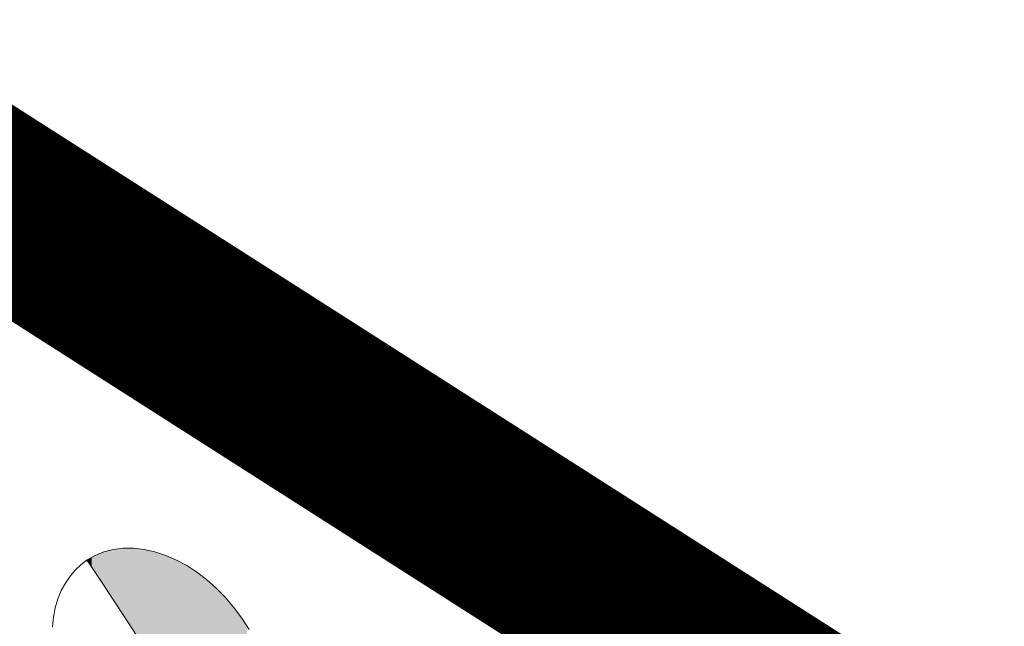
# Model space of a CAD drawing. Units: metres. Extents: x 549384 to 551131, y 333216 to 334401.
# Drawn here: x 549501 to 549502, y 333324 to 333324 of the extents above; entities that cross this region are included whole.
import ezdxf

# ---------------------------------------------------------------- set-up
doc = ezdxf.new("R2010")
doc.units = ezdxf.units.M
doc.linetypes.add('DGN_STYLE_4', pattern=[10.431489, 5.212487, -2.606243, 0.006516, -2.606243])
doc.linetypes.add('PHANTOM2', pattern=[1.25, 0.625, -0.125, 0.125, -0.125, 0.125, -0.125])
for name, color, linetype in [('BR100.30.15', 194, 'PHANTOM2'), ('LEVEL_1', 7, 'Continuous'), ('LEVEL_29', 7, 'Continuous'), ('SEGA_GRANITS', 133, 'Continuous'), ('SEGA_ZALE', 101, 'Continuous')]:
    doc.layers.add(name, color=color, linetype=linetype)

# ---------------------------------------------------------------- blocks, each defined once
blk = doc.blocks.new('*U233')
at = {"layer": 'LEVEL_1', "color": 3, "linetype": 'Continuous'}
for points in [[(549501.1439, 333323.8752), (549501.1466, 333323.8318), (549501.1466, 333323.876)], [(549501.1466, 333323.876), (549501.1492, 333323.8278), (549501.1492, 333323.8767)], [(549501.1466, 333323.8318), (549501.1466, 333323.876), (549501.1492, 333323.8278)], [(549501.1492, 333323.8767), (549501.1519, 333323.8237), (549501.1519, 333323.8773)], [(549501.1492, 333323.8278), (549501.1492, 333323.8767), (549501.1519, 333323.8237)], [(549501.1519, 333323.8773), (549501.1547, 333323.8195), (549501.1547, 333323.8778)], [(549501.1519, 333323.8237), (549501.1519, 333323.8773), (549501.1547, 333323.8195)], [(549501.1547, 333323.8778), (549501.1574, 333323.8153), (549501.1574, 333323.8782)], [(549501.1547, 333323.8195), (549501.1547, 333323.8778), (549501.1574, 333323.8153)], [(549501.1574, 333323.8782), (549501.1602, 333323.811), (549501.1602, 333323.8785)], [(549501.1574, 333323.8153), (549501.1574, 333323.8782), (549501.1602, 333323.811)], [(549501.1602, 333323.8785), (549501.1631, 333323.8067), (549501.1631, 333323.8787)], [(549501.1602, 333323.811), (549501.1602, 333323.8785), (549501.1631, 333323.8067)], [(549501.1631, 333323.8787), (549501.1659, 333323.8024), (549501.1659, 333323.8789)], [(549501.1631, 333323.8067), (549501.1631, 333323.8787), (549501.1659, 333323.8024)], [(549501.1659, 333323.8789), (549501.1688, 333323.798), (549501.1688, 333323.879)], [(549501.1659, 333323.8024), (549501.1659, 333323.8789), (549501.1688, 333323.798)], [(549501.1688, 333323.798), (549501.1688, 333323.879), (549501.1717, 333323.7936)], [(549501.1717, 333323.7936), (549501.1717, 333323.8789), (549501.1747, 333323.7891)], [(549501.1747, 333323.7891), (549501.1747, 333323.8788), (549501.1776, 333323.7847)], [(549501.1776, 333323.7847), (549501.1776, 333323.8786), (549501.1806, 333323.7801)], [(549501.1806, 333323.7801), (549501.1806, 333323.8784), (549501.1836, 333323.7756)], [(549501.1836, 333323.7756), (549501.1836, 333323.878), (549501.1866, 333323.771)], [(549501.1866, 333323.771), (549501.1866, 333323.8775), (549501.1896, 333323.7665)], [(549501.1896, 333323.7665), (549501.1896, 333323.877), (549501.1926, 333323.7619)], [(549501.1926, 333323.7619), (549501.1926, 333323.8763), (549501.1957, 333323.7572)], [(549501.1957, 333323.7572), (549501.1957, 333323.8756), (549501.1987, 333323.7526)], [(549501.1245, 333323.8661), (549501.1247, 333323.865), (549501.1247, 333323.8662)], [(549501.1245, 333323.8651), (549501.1245, 333323.8661), (549501.1247, 333323.865)], [(549501.1247, 333323.8662), (549501.1267, 333323.8619), (549501.1267, 333323.8675)], [(549501.1247, 333323.865), (549501.1247, 333323.8662), (549501.1267, 333323.8619)], [(549501.1267, 333323.8675), (549501.1291, 333323.8584), (549501.1291, 333323.8689)], [(549501.1267, 333323.8619), (549501.1267, 333323.8675), (549501.1291, 333323.8584)], [(549501.1291, 333323.8689), (549501.1314, 333323.8548), (549501.1314, 333323.8701)], [(549501.1291, 333323.8584), (549501.1291, 333323.8689), (549501.1314, 333323.8548)], [(549501.1314, 333323.8701), (549501.1338, 333323.8511), (549501.1338, 333323.8713)], [(549501.1314, 333323.8548), (549501.1314, 333323.8701), (549501.1338, 333323.8511)], [(549501.1338, 333323.8713), (549501.1363, 333323.8474), (549501.1363, 333323.8724)], [(549501.1338, 333323.8511), (549501.1338, 333323.8713), (549501.1363, 333323.8474)], [(549501.1363, 333323.8724), (549501.1388, 333323.8436), (549501.1388, 333323.8734)], [(549501.1363, 333323.8474), (549501.1363, 333323.8724), (549501.1388, 333323.8436)], [(549501.1388, 333323.8734), (549501.1413, 333323.8397), (549501.1413, 333323.8744)], [(549501.1388, 333323.8436), (549501.1388, 333323.8734), (549501.1413, 333323.8397)], [(549501.1413, 333323.8744), (549501.1439, 333323.8358), (549501.1439, 333323.8752)], [(549501.1413, 333323.8397), (549501.1413, 333323.8744), (549501.1439, 333323.8358)], [(549501.1439, 333323.8358), (549501.1439, 333323.8752), (549501.1466, 333323.8318)], [(549501.1987, 333323.7526), (549501.1987, 333323.8748), (549501.2018, 333323.748)], [(549501.2018, 333323.748), (549501.2018, 333323.8739), (549501.2048, 333323.7433)], [(549501.2048, 333323.7433), (549501.2048, 333323.8729), (549501.2079, 333323.7387)], [(549501.2079, 333323.7387), (549501.2079, 333323.8719), (549501.2109, 333323.7341)], [(549501.2109, 333323.7341), (549501.2109, 333323.8707), (549501.214, 333323.7294)], [(549501.214, 333323.7294), (549501.214, 333323.8695), (549501.217, 333323.7248)], [(549501.217, 333323.7248), (549501.217, 333323.8682), (549501.2201, 333323.7202)], [(549501.2201, 333323.7202), (549501.2201, 333323.8668), (549501.2231, 333323.7156)], [(549501.2231, 333323.7156), (549501.2231, 333323.8653), (549501.2261, 333323.711)], [(549501.2261, 333323.711), (549501.2261, 333323.8638), (549501.2291, 333323.7064)], [(549501.2291, 333323.7064), (549501.2291, 333323.8622), (549501.2321, 333323.7019)], [(549501.2321, 333323.7019), (549501.2321, 333323.8605), (549501.2351, 333323.6973)], [(549501.2351, 333323.6973), (549501.2351, 333323.8587), (549501.238, 333323.6928)], [(549501.238, 333323.6928), (549501.238, 333323.8568), (549501.241, 333323.6884)], [(549501.241, 333323.6884), (549501.241, 333323.8549), (549501.2439, 333323.6839)], [(549501.2439, 333323.6839), (549501.2439, 333323.8529), (549501.2468, 333323.6795)], [(549501.2468, 333323.6795), (549501.2468, 333323.8508), (549501.2497, 333323.6752)], [(549501.2497, 333323.6752), (549501.2497, 333323.8487), (549501.2525, 333323.6709)], [(549501.2525, 333323.6709), (549501.2525, 333323.8465), (549501.2553, 333323.6666)], [(549501.2553, 333323.6666), (549501.2553, 333323.8442), (549501.2581, 333323.6624)], [(549501.2581, 333323.6624), (549501.2581, 333323.8418), (549501.2609, 333323.6582)], [(549501.2609, 333323.6582), (549501.2609, 333323.8394), (549501.2636, 333323.6541)], [(549501.2636, 333323.6541), (549501.2636, 333323.8369), (549501.2663, 333323.65)], [(549501.2663, 333323.65), (549501.2663, 333323.8344), (549501.2689, 333323.646)], [(549501.2689, 333323.646), (549501.2689, 333323.8318), (549501.2715, 333323.642)], [(549501.2715, 333323.642), (549501.2715, 333323.8292), (549501.2741, 333323.6381)], [(549501.2741, 333323.6381), (549501.2741, 333323.8265), (549501.2766, 333323.6343)], [(549501.2766, 333323.6343), (549501.2766, 333323.8237), (549501.2791, 333323.6305)], [(549501.2791, 333323.6305), (549501.2791, 333323.8209), (549501.2815, 333323.6269)], [(549501.2815, 333323.6269), (549501.2815, 333323.818), (549501.2839, 333323.6232)], [(549501.2839, 333323.6232), (549501.2839, 333323.8151), (549501.2862, 333323.6197)], [(549501.2862, 333323.6197), (549501.2862, 333323.8121), (549501.2885, 333323.6162)], [(549501.2885, 333323.6162), (549501.2885, 333323.8091), (549501.2907, 333323.6128)], [(549501.2907, 333323.6128), (549501.2907, 333323.8061), (549501.2929, 333323.6095)], [(549501.2929, 333323.6095), (549501.2929, 333323.803), (549501.295, 333323.6063)], [(549501.295, 333323.6063), (549501.295, 333323.7998), (549501.2971, 333323.6032)], [(549501.2971, 333323.6032), (549501.2971, 333323.7967), (549501.2991, 333323.6001)]]:
    blk.add_solid(points, dxfattribs=at)
at = {"layer": 'LEVEL_1', "color": 3, "linetype": 'Continuous', "extrusion": (0, 0, -1)}
for points in [[(-549501.1688, 333323.879), (-549501.1717, 333323.7936), (-549501.1717, 333323.8789)], [(-549501.1717, 333323.8789), (-549501.1747, 333323.7891), (-549501.1747, 333323.8788)], [(-549501.1747, 333323.8788), (-549501.1776, 333323.7847), (-549501.1776, 333323.8786)], [(-549501.1776, 333323.8786), (-549501.1806, 333323.7801), (-549501.1806, 333323.8784)], [(-549501.1806, 333323.8784), (-549501.1836, 333323.7756), (-549501.1836, 333323.878)], [(-549501.1836, 333323.878), (-549501.1866, 333323.771), (-549501.1866, 333323.8775)], [(-549501.1866, 333323.8775), (-549501.1896, 333323.7665), (-549501.1896, 333323.877)], [(-549501.1896, 333323.877), (-549501.1926, 333323.7619), (-549501.1926, 333323.8763)], [(-549501.1926, 333323.8763), (-549501.1957, 333323.7572), (-549501.1957, 333323.8756)], [(-549501.1957, 333323.8756), (-549501.1987, 333323.7526), (-549501.1987, 333323.8748)], [(-549501.1987, 333323.8748), (-549501.2018, 333323.748), (-549501.2018, 333323.8739)], [(-549501.2018, 333323.8739), (-549501.2048, 333323.7433), (-549501.2048, 333323.8729)], [(-549501.2048, 333323.8729), (-549501.2079, 333323.7387), (-549501.2079, 333323.8719)], [(-549501.2079, 333323.8719), (-549501.2109, 333323.7341), (-549501.2109, 333323.8707)], [(-549501.2109, 333323.8707), (-549501.214, 333323.7294), (-549501.214, 333323.8695)], [(-549501.214, 333323.8695), (-549501.217, 333323.7248), (-549501.217, 333323.8682)], [(-549501.217, 333323.8682), (-549501.2201, 333323.7202), (-549501.2201, 333323.8668)], [(-549501.2201, 333323.8668), (-549501.2231, 333323.7156), (-549501.2231, 333323.8653)], [(-549501.2231, 333323.8653), (-549501.2261, 333323.711), (-549501.2261, 333323.8638)], [(-549501.2261, 333323.8638), (-549501.2291, 333323.7064), (-549501.2291, 333323.8622)], [(-549501.2291, 333323.8622), (-549501.2321, 333323.7019), (-549501.2321, 333323.8605)], [(-549501.2321, 333323.8605), (-549501.2351, 333323.6973), (-549501.2351, 333323.8587)], [(-549501.2351, 333323.8587), (-549501.238, 333323.6928), (-549501.238, 333323.8568)], [(-549501.238, 333323.8568), (-549501.241, 333323.6884), (-549501.241, 333323.8549)], [(-549501.241, 333323.8549), (-549501.2439, 333323.6839), (-549501.2439, 333323.8529)], [(-549501.2439, 333323.8529), (-549501.2468, 333323.6795), (-549501.2468, 333323.8508)], [(-549501.2468, 333323.8508), (-549501.2497, 333323.6752), (-549501.2497, 333323.8487)], [(-549501.2497, 333323.8487), (-549501.2525, 333323.6709), (-549501.2525, 333323.8465)], [(-549501.2525, 333323.8465), (-549501.2553, 333323.6666), (-549501.2553, 333323.8442)], [(-549501.2553, 333323.8442), (-549501.2581, 333323.6624), (-549501.2581, 333323.8418)], [(-549501.2581, 333323.8418), (-549501.2609, 333323.6582), (-549501.2609, 333323.8394)], [(-549501.2609, 333323.8394), (-549501.2636, 333323.6541), (-549501.2636, 333323.8369)], [(-549501.2636, 333323.8369), (-549501.2663, 333323.65), (-549501.2663, 333323.8344)], [(-549501.2663, 333323.8344), (-549501.2689, 333323.646), (-549501.2689, 333323.8318)], [(-549501.2689, 333323.8318), (-549501.2715, 333323.642), (-549501.2715, 333323.8292)], [(-549501.2715, 333323.8292), (-549501.2741, 333323.6381), (-549501.2741, 333323.8265)], [(-549501.2741, 333323.8265), (-549501.2766, 333323.6343), (-549501.2766, 333323.8237)], [(-549501.2766, 333323.8237), (-549501.2791, 333323.6305), (-549501.2791, 333323.8209)], [(-549501.2791, 333323.8209), (-549501.2815, 333323.6269), (-549501.2815, 333323.818)], [(-549501.2815, 333323.818), (-549501.2839, 333323.6232), (-549501.2839, 333323.8151)], [(-549501.2839, 333323.8151), (-549501.2862, 333323.6197), (-549501.2862, 333323.8121)], [(-549501.2862, 333323.8121), (-549501.2885, 333323.6162), (-549501.2885, 333323.8091)], [(-549501.2885, 333323.8091), (-549501.2907, 333323.6128), (-549501.2907, 333323.8061)], [(-549501.2907, 333323.8061), (-549501.2929, 333323.6095), (-549501.2929, 333323.803)], [(-549501.2929, 333323.803), (-549501.295, 333323.6063), (-549501.295, 333323.7998)], [(-549501.295, 333323.7998), (-549501.2971, 333323.6032), (-549501.2971, 333323.7967)], [(-549501.2971, 333323.7967), (-549501.2991, 333323.6001), (-549501.2991, 333323.7935)]]:
    blk.add_solid(points, dxfattribs=at)

msp = doc.modelspace()

# ---------------------------------------------------------------- hatches: boundary and pattern name
at = {"layer": 'SEGA_GRANITS', "lineweight": 13}
h = msp.add_hatch(dxfattribs=at)
h.set_pattern_fill('ANSI37', color=256, scale=0.09, style=0)
h.set_pattern_definition([(45, (549461.29338, 333312.91956), (-0.2020558, 0.2020558), []), (135, (549461.29338, 333312.91956), (-0.2020558, -0.2020558), [])])
edge = h.paths.add_edge_path()
edge.add_arc((549477.2831, 333317.7668), 8, 59.09539, 143.93461)
edge.add_line((549470.8163, 333322.4764), (549465.9278, 333326.0367))
edge.add_arc((549458.5388, 333329.1031), 8, 337.46147, 418.84681)
edge.add_line((549462.6775, 333335.9494), (549461.2934, 333336.7861))
edge.add_line((549461.2934, 333336.7861), (549464.3973, 333341.9208))
edge.add_line((549464.3973, 333341.9208), (549478.1906, 333333.5827))
edge.add_arc((549479.7426, 333336.1501), 3, 238.8468, 341.5617)
edge.add_line((549482.5886, 333335.2012), (549489.7835, 333331.0242))
edge.add_arc((549489.5649, 333329.0362), 2, 83.7263, 238.5532)
edge.add_arc((549227.6685, 332900.7673), 500, 56.780372, 58.553236, ccw=False)
edge.add_line((549501.5934, 333319.0556), (549503.2985, 333317.939))
edge.add_line((549503.2985, 333317.939), (549500.0114, 333312.9196))
edge.add_line((549500.0114, 333312.9196), (549498.3063, 333314.0362))
edge.add_arc((549227.6685, 332900.7673), 494, 56.780372, 58.846813)
edge.add_line((549483.2285, 333323.5262), (549481.392, 333324.6309))
at = {"layer": 'SEGA_ZALE', "lineweight": 13}
h = msp.add_hatch(dxfattribs=at)
h.set_pattern_fill('ANSI37', color=256, scale=0.1, style=0)
h.set_pattern_definition([(45, (549487.6723, 333317.93902), (-0.2245064, 0.2245064), []), (135, (549487.6723, 333317.93902), (-0.2245064, -0.2245064), [])])
edge = h.paths.add_edge_path()
edge.add_line((549503.5724, 333318.3573), (549501.8673, 333319.4739))
edge.add_arc((549227.6685, 332900.7673), 500.5, 56.780372, 58.448555)
edge.add_arc((549490.9847, 333328.8342), 2.108, 126.5683, 227.5531, ccw=False)
edge.add_line((549489.7289, 333330.5272), (549489.7835, 333331.0242))
edge.add_arc((549489.5649, 333329.0362), 2, 83.7263, 238.5532)
edge.add_arc((549227.6685, 332900.7673), 500, 56.780372, 58.553236, ccw=False)
edge.add_line((549501.5934, 333319.0556), (549503.2985, 333317.939))
edge.add_line((549503.2985, 333317.939), (549503.5724, 333318.3573))

# ---------------------------------------------------------------- linework, layer by layer
at = {"layer": 'BR100.30.15', "lineweight": 13, "ltscale": 2, "flags": 128}
msp.add_lwpolyline([(549489.7835, 333331.0242, 0.15, 0.15, 0.801344), (549488.5215, 333327.3299, 0.15, 0.15, -0.007736), (549501.5934, 333319.0556, 0.15, 0.15, 0), (549503.2985, 333317.939, 0, 0, 0)], format="xyseb", dxfattribs=at)
at = {"layer": 'LEVEL_1', "color": 3, "linetype": 'Continuous', "lineweight": 13}
for points in [[(549501.1977, 333323.7541), (549501.1692, 333323.7975), (549501.1406, 333323.8409), (549501.1247, 333323.865), (549501.1246, 333323.865), (549501.1245, 333323.865), (549501.1245, 333323.8651), (549501.1244, 333323.8651), (549501.1244, 333323.8651), (549501.1243, 333323.8651), (549501.1242, 333323.8651), (549501.1242, 333323.8651), (549501.1241, 333323.8651), (549501.1241, 333323.8651), (549501.124, 333323.8652), (549501.1239, 333323.8652), (549501.1239, 333323.8652), (549501.1238, 333323.8652), (549501.1237, 333323.8652), (549501.1237, 333323.8652), (549501.1236, 333323.8652), (549501.1236, 333323.8652), (549501.1235, 333323.8653), (549501.1234, 333323.8653), (549501.1234, 333323.8653), (549501.1233, 333323.8653), (549501.1234, 333323.8653), (549501.1234, 333323.8654), (549501.1235, 333323.8654), (549501.1235, 333323.8654), (549501.1236, 333323.8655), (549501.1236, 333323.8655), (549501.1237, 333323.8655), (549501.1237, 333323.8656), (549501.1238, 333323.8656), (549501.1239, 333323.8657), (549501.1239, 333323.8657), (549501.124, 333323.8657), (549501.124, 333323.8658), (549501.1241, 333323.8658), (549501.1241, 333323.8658), (549501.1242, 333323.8659), (549501.1242, 333323.8659), (549501.1243, 333323.8659), (549501.1243, 333323.866), (549501.1244, 333323.866), (549501.1244, 333323.866), (549501.1245, 333323.8661), (549501.1331, 333323.8709), (549501.1425, 333323.8748), (549501.1527, 333323.8774), (549501.1635, 333323.8788), (549501.1749, 333323.8788), (549501.1865, 333323.8775), (549501.1984, 333323.8749), (549501.2103, 333323.871), (549501.2219, 333323.8659), (549501.2333, 333323.8598), (549501.2442, 333323.8527), (549501.2547, 333323.8447), (549501.265, 333323.8356), (549501.275, 333323.8255), (549501.2844, 333323.8144), (549501.2932, 333323.8025), (549501.3012, 333323.79)], [(549501.0863, 333323.7931), (549501.0874, 333323.8036), (549501.0895, 333323.8138), (549501.0924, 333323.8234), (549501.096, 333323.8325), (549501.1005, 333323.8408), (549501.1056, 333323.8484), (549501.1114, 333323.8551), (549501.1177, 333323.861), (549501.1245, 333323.8661)]]:
    msp.add_lwpolyline(points, dxfattribs=at)
at = {"layer": 'LEVEL_29', "color": 4, "linetype": 'DGN_STYLE_4', "lineweight": 13, "ltscale": 0.4, "const_width": 0.2}
msp.add_lwpolyline([(549529.5854, 333306.0265), (549484.153, 333335.025)], dxfattribs=at)
at = {"layer": 'SEGA_GRANITS', "lineweight": 13}
msp.add_lwpolyline([(549481.392, 333324.6309, 0.388071), (549470.8163, 333322.4764), (549465.9278, 333326.0367, 0.370831), (549462.6775, 333335.9494), (549461.2934, 333336.7861), (549464.3973, 333341.9208), (549478.1906, 333333.5827, 0.48081), (549482.5886, 333335.2012), (549489.7835, 333331.0242, 0.801344), (549488.5215, 333327.3299, -0.007736), (549501.5934, 333319.0556), (549503.2985, 333317.939), (549500.0114, 333312.9196), (549498.3063, 333314.0362, 0.009017), (549483.2285, 333323.5262)], format="xyb", close=True, dxfattribs=at)
at = {"layer": 'SEGA_ZALE', "lineweight": 13, "flags": 128}
msp.add_lwpolyline([(549503.5724, 333318.3573), (549501.8673, 333319.4739, 0.007279), (549489.5621, 333327.2787, -0.47155), (549489.7289, 333330.5272), (549489.7835, 333331.0242, 0.801344), (549488.5215, 333327.3299, -0.007736), (549501.5934, 333319.0556), (549503.2985, 333317.939)], format="xyb", close=True, dxfattribs=at)

# ---------------------------------------------------------------- block references
at = {"layer": 'LEVEL_1', "color": 3, "linetype": 'Continuous', "lineweight": 13}
msp.add_blockref('*U233', (0, 0), dxfattribs=at)

doc.saveas('drawing.dxf')
